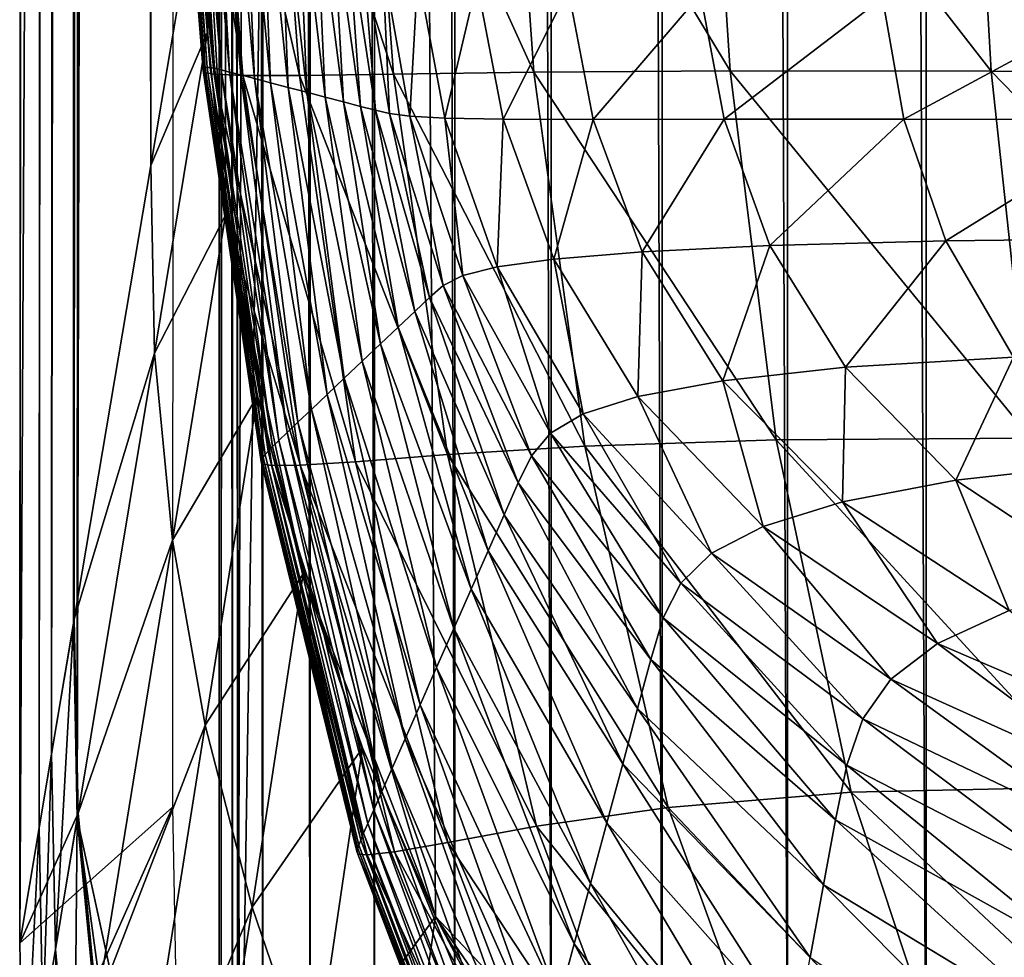
# Model space of a CAD drawing. Extents: x -0.4 to 0.4, y -2.87 to 2.87.
# Drawn here: x -0.4 to -0.25, y -2.47 to -2.32 of the extents above; entities that cross this region are included whole.
import ezdxf

# ---------------------------------------------------------------- set-up
doc = ezdxf.new("R2010")
doc.units = 0
doc.header["$MEASUREMENT"] = 0
doc.layers.get('0').update_dxf_attribs({"linetype": 'CONTINUOUS'})

msp = doc.modelspace()

# ---------------------------------------------------------------- linework, layer by layer
for points in [[(-0.00763, 2.83832, -0.04354), (-0.28514, 2.71125, -0.04354), (-0.03567, -2.84155, -0.04354)], [(0, 2.81238, 0.02621), (0.23993, -2.73225, 0.02621), (-0.37928, 2.51836, 0.02621)], [(-0.28514, 2.71125, -0.04354), (-0.35302, 2.59123, -0.04354), (-0.36587, -2.53663, -0.04354)], [(-0.28514, 2.71125, -0.04354), (-0.36587, -2.53663, -0.04354), (-0.03567, -2.84155, -0.04354)], [(-0.05735, 2.65611, -0.03024), (-0.36554, 2.35379, -0.03024), (-0.17932, -2.62573, -0.03024)], [(-0.35302, 2.59123, -0.04354), (-0.36713, 2.52418, -0.04354), (-0.36587, -2.53663, -0.04354)], [(-0.36713, 2.52418, -0.04354), (-0.36843, 2.49914, -0.04354), (-0.36843, -2.5036, -0.04354)], [(-0.36713, 2.52418, -0.04354), (-0.36843, -2.5036, -0.04354), (-0.36587, -2.53663, -0.04354)], [(-0.39099, -2.4454, 0.02621), (-0.38982, 2.45857, 0.02621), (-0.37928, 2.51836, 0.02621)], [(-0.36537, -2.56372, 0.02621), (-0.39099, -2.4454, 0.02621), (-0.37928, 2.51836, 0.02621)], [(-0.21522, -2.74991, 0.02621), (-0.36537, -2.56372, 0.02621), (-0.37928, 2.51836, 0.02621)], [(0.23993, -2.73225, 0.02621), (-0.21522, -2.74991, 0.02621), (-0.37928, 2.51836, 0.02621)], [(-0.4, -2.46499, -0.03024), (-0.3982, 2.51337, -0.03024), (-0.3982, 2.51337, 0.02621)], [(-0.4, -2.46499, -0.03024), (-0.3982, 2.51337, 0.02621), (-0.4, -2.46499, 0.02621)], [(-0.4, -2.46499, 0.02621), (-0.3982, 2.51337, 0.02621), (-0.39517, 2.49358, 0.02621)], [(-0.3982, 2.51337, -0.03024), (-0.4, -2.46499, -0.03024), (-0.39145, -2.41425, -0.03024)], [(-0.4, -2.46499, -0.03024), (-0.3982, 2.51337, -0.03024), (-0.3982, 2.51337, -0.05131)], [(-0.4, -2.46499, -0.03024), (-0.3982, 2.51337, -0.05131), (-0.4, -2.46499, -0.05131)], [(-0.4, -2.46499, -0.05131), (-0.3982, 2.51337, -0.05131), (-0.37434, 2.49003, -0.05131)], [(-0.3982, 2.51337, -0.03024), (-0.39145, -2.41425, -0.03024), (-0.38969, 2.45772, -0.03024)], [(-0.36668, -2.5036, -0.08037), (-0.36873, -2.5036, -0.0548), (-0.36873, 2.49914, -0.0548)], [(-0.36668, -2.5036, -0.08037), (-0.36873, 2.49914, -0.0548), (-0.36668, 2.49914, -0.08037)], [(-0.36843, -2.5036, -0.04354), (-0.36843, 2.49914, -0.04354), (-0.36873, 2.49914, -0.0548)], [(-0.36843, -2.5036, -0.04354), (-0.36873, 2.49914, -0.0548), (-0.36873, -2.5036, -0.0548)], [(-0.36192, -2.5036, -0.10571), (-0.36668, -2.5036, -0.08037), (-0.36668, 2.49914, -0.08037)], [(-0.36192, -2.5036, -0.10571), (-0.36668, 2.49914, -0.08037), (-0.36192, 2.49914, -0.10571)], [(-0.35448, -2.5036, -0.13062), (-0.36192, -2.5036, -0.10571), (-0.36192, 2.49914, -0.10571)], [(-0.35448, -2.5036, -0.13062), (-0.36192, 2.49914, -0.10571), (-0.35448, 2.49914, -0.13062)], [(-0.34441, -2.5036, -0.15493), (-0.35448, -2.5036, -0.13062), (-0.35448, 2.49914, -0.13062)], [(-0.34441, -2.5036, -0.15493), (-0.35448, 2.49914, -0.13062), (-0.34441, 2.49914, -0.15493)], [(-0.3318, -2.5036, -0.17844), (-0.34441, -2.5036, -0.15493), (-0.34441, 2.49914, -0.15493)], [(-0.3318, -2.5036, -0.17844), (-0.34441, 2.49914, -0.15493), (-0.3318, 2.49914, -0.17844)], [(-0.31673, -2.5036, -0.201), (-0.3318, -2.5036, -0.17844), (-0.3318, 2.49914, -0.17844)], [(-0.31673, -2.5036, -0.201), (-0.3318, 2.49914, -0.17844), (-0.31673, 2.49914, -0.201)], [(-0.29931, -2.5036, -0.22242), (-0.31673, -2.5036, -0.201), (-0.31673, 2.49914, -0.201)], [(-0.29931, -2.5036, -0.22242), (-0.31673, 2.49914, -0.201), (-0.29931, 2.49914, -0.22242)], [(-0.27967, -2.5036, -0.24255), (-0.29931, -2.5036, -0.22242), (-0.29931, 2.49914, -0.22242)], [(-0.27967, -2.5036, -0.24255), (-0.29931, 2.49914, -0.22242), (-0.27967, 2.49914, -0.24255)], [(-0.25797, -2.5036, -0.26125), (-0.27967, -2.5036, -0.24255), (-0.27967, 2.49914, -0.24255)], [(-0.25797, -2.5036, -0.26125), (-0.27967, 2.49914, -0.24255), (-0.25797, 2.49914, -0.26125)], [(-0.23436, -2.5036, -0.27837), (-0.25797, -2.5036, -0.26125), (-0.25797, 2.49914, -0.26125)], [(-0.23436, -2.5036, -0.27837), (-0.25797, 2.49914, -0.26125), (-0.23436, 2.49914, -0.27837)], [(-0.4, -2.46499, 0.02621), (-0.39517, 2.49358, 0.02621), (-0.39696, -2.44695, 0.02621)], [(-0.39696, -2.44695, 0.02621), (-0.39517, 2.49358, 0.02621), (-0.39322, 2.48085, 0.02621)], [(-0.4, -2.46499, -0.05131), (-0.37434, 2.49003, -0.05131), (-0.37604, -2.44371, -0.05131)], [(-0.39696, -2.44695, 0.02621), (-0.39322, 2.48085, 0.02621), (-0.395, -2.43534, 0.02621)], [(-0.395, -2.43534, 0.02621), (-0.39322, 2.48085, 0.02621), (-0.38982, 2.45857, 0.02621)], [(-0.395, -2.43534, 0.02621), (-0.38982, 2.45857, 0.02621), (-0.39158, -2.41503, 0.02621)], [(-0.39099, -2.4454, 0.02621), (-0.39158, -2.41503, 0.02621), (-0.38982, 2.45857, 0.02621)], [(-0.38969, 2.45772, -0.03024), (-0.39145, -2.41425, -0.03024), (-0.37947, -2.34313, -0.03024)], [(-0.38969, 2.45772, -0.03024), (-0.37947, -2.34313, -0.03024), (-0.37776, 2.37971, -0.03024)], [(-0.37776, 2.37971, -0.03024), (-0.37947, -2.34313, -0.03024), (-0.37111, -2.29348, -0.03024)], [(-0.36554, 2.35379, -0.03024), (-0.37111, -2.29348, -0.03024), (-0.36776, -2.35092, -0.03024)], [(-0.36554, 2.35379, -0.03024), (-0.36776, -2.35092, -0.03024), (-0.33486, -2.46083, -0.03024)], [(-0.36554, 2.35379, -0.03024), (-0.33486, -2.46083, -0.03024), (-0.17932, -2.62573, -0.03024)], [(-0.37126, -2.32825, 0.02858), (-0.37581, -2.26905, 0.02974), (-0.37594, -2.26919, 0.02858)], [(-0.37113, -2.32856, 0.02757), (-0.37126, -2.32825, 0.02858), (-0.37594, -2.26919, 0.02858)], [(-0.37113, -2.32856, 0.02757), (-0.37594, -2.26919, 0.02858), (-0.37581, -2.26943, 0.02757)], [(-0.37114, -2.32801, 0.02974), (-0.37562, -2.26907, 0.0315), (-0.37581, -2.26905, 0.02974)], [(-0.37126, -2.32825, 0.02858), (-0.37114, -2.32801, 0.02974), (-0.37581, -2.26905, 0.02974)], [(-0.37114, -2.32801, 0.02974), (-0.37095, -2.32785, 0.0315), (-0.37562, -2.26907, 0.0315)], [(-0.37095, -2.32785, 0.0315), (-0.37531, -2.26933, 0.03439), (-0.37562, -2.26907, 0.0315)], [(-0.37095, -2.32785, 0.0315), (-0.37064, -2.32778, 0.03439), (-0.37531, -2.26933, 0.03439)], [(-0.37064, -2.32778, 0.03439), (-0.37482, -2.26989, 0.03893), (-0.37531, -2.26933, 0.03439)], [(-0.36954, -2.32886, 0.02662), (-0.37113, -2.32856, 0.02757), (-0.37581, -2.26943, 0.02757)], [(-0.36954, -2.32886, 0.02662), (-0.37581, -2.26943, 0.02757), (-0.3742, -2.26973, 0.02662)], [(-0.37064, -2.32778, 0.03439), (-0.37016, -2.32781, 0.03893), (-0.37482, -2.26989, 0.03893)], [(-0.37016, -2.32781, 0.03893), (-0.3741, -2.27082, 0.04566), (-0.37482, -2.26989, 0.03893)], [(-0.36503, -2.32906, 0.02575), (-0.36954, -2.32886, 0.02662), (-0.3742, -2.26973, 0.02662)], [(-0.36503, -2.32906, 0.02575), (-0.3742, -2.26973, 0.02662), (-0.36964, -2.27004, 0.02575)], [(-0.37016, -2.32781, 0.03893), (-0.36945, -2.32793, 0.04566), (-0.3741, -2.27082, 0.04566)], [(-0.36945, -2.32793, 0.04566), (-0.37309, -2.27218, 0.05511), (-0.3741, -2.27082, 0.04566)], [(-0.35614, -2.32907, 0.02496), (-0.36503, -2.32906, 0.02575), (-0.36964, -2.27004, 0.02575)], [(-0.35614, -2.32907, 0.02496), (-0.36964, -2.27004, 0.02575), (-0.36065, -2.27032, 0.02495)], [(-0.34142, -2.32884, 0.02425), (-0.35614, -2.32907, 0.02496), (-0.36065, -2.27032, 0.02495)], [(-0.34142, -2.32884, 0.02425), (-0.36065, -2.27032, 0.02495), (-0.34576, -2.27054, 0.02424)], [(-0.31942, -2.32853, 0.02362), (-0.34142, -2.32884, 0.02425), (-0.34576, -2.27054, 0.02424)], [(-0.31942, -2.32853, 0.02362), (-0.34576, -2.27054, 0.02424), (-0.32351, -2.27073, 0.02361)], [(-0.2887, -2.32832, 0.02309), (-0.31942, -2.32853, 0.02362), (-0.32351, -2.27073, 0.02361)], [(-0.2887, -2.32832, 0.02309), (-0.32351, -2.27073, 0.02361), (-0.29242, -2.27093, 0.02307)], [(-0.2478, -2.3284, 0.02265), (-0.2887, -2.32832, 0.02309), (-0.29242, -2.27093, 0.02307)], [(-0.2478, -2.3284, 0.02265), (-0.29242, -2.27093, 0.02307), (-0.25101, -2.27118, 0.02263)], [(-0.36945, -2.32793, 0.04566), (-0.36845, -2.32817, 0.05511), (-0.37309, -2.27218, 0.05511)], [(-0.36845, -2.32817, 0.05511), (-0.37173, -2.27405, 0.06782), (-0.37309, -2.27218, 0.05511)], [(-0.25101, -2.27118, 0.02263), (-0.19857, -2.27151, 0.02228), (-0.19602, -2.32889, 0.02231)], [(-0.25101, -2.27118, 0.02263), (-0.19602, -2.32889, 0.02231), (-0.2478, -2.3284, 0.02265)], [(-0.36845, -2.32817, 0.05511), (-0.36711, -2.32851, 0.06782), (-0.37173, -2.27405, 0.06782)], [(-0.36711, -2.32851, 0.06782), (-0.36997, -2.27648, 0.0843), (-0.37173, -2.27405, 0.06782)], [(-0.36537, -2.32896, 0.0843), (-0.36777, -2.27952, 0.10485), (-0.36997, -2.27648, 0.0843)], [(-0.36711, -2.32851, 0.06782), (-0.36537, -2.32896, 0.0843), (-0.36997, -2.27648, 0.0843)], [(-0.3632, -2.32953, 0.10485), (-0.36523, -2.28305, 0.1287), (-0.36777, -2.27952, 0.10485)], [(-0.36537, -2.32896, 0.0843), (-0.3632, -2.32953, 0.10485), (-0.36777, -2.27952, 0.10485)], [(-0.3632, -2.32953, 0.10485), (-0.36068, -2.33019, 0.1287), (-0.36523, -2.28305, 0.1287)], [(-0.36068, -2.33019, 0.1287), (-0.36243, -2.28692, 0.15484), (-0.36523, -2.28305, 0.1287)], [(-0.36068, -2.33019, 0.1287), (-0.35793, -2.33092, 0.15484), (-0.36243, -2.28692, 0.15484)], [(-0.35793, -2.33092, 0.15484), (-0.3595, -2.29098, 0.18226), (-0.36243, -2.28692, 0.15484)], [(-0.35793, -2.33092, 0.15484), (-0.35503, -2.33168, 0.18226), (-0.3595, -2.29098, 0.18226)], [(-0.35503, -2.33168, 0.18226), (-0.35654, -2.29507, 0.20995), (-0.3595, -2.29098, 0.18226)], [(-0.37947, -2.34313, -0.03024), (-0.37055, -2.32227, -0.03024), (-0.37111, -2.29348, -0.03024)], [(-0.37111, -2.29348, -0.03024), (-0.37055, -2.32227, -0.03024), (-0.36776, -2.35092, -0.03024)], [(-0.35503, -2.33168, 0.18226), (-0.35211, -2.33244, 0.20995), (-0.35654, -2.29507, 0.20995)], [(-0.35211, -2.33244, 0.20995), (-0.35367, -2.29906, 0.2369), (-0.35654, -2.29507, 0.20995)], [(-0.35211, -2.33244, 0.20995), (-0.34927, -2.33319, 0.2369), (-0.35367, -2.29906, 0.2369)], [(-0.34927, -2.33319, 0.2369), (-0.35097, -2.30279, 0.26209), (-0.35367, -2.29906, 0.2369)], [(-0.34927, -2.33319, 0.2369), (-0.34661, -2.33389, 0.26209), (-0.35097, -2.30279, 0.26209)], [(-0.34661, -2.33389, 0.26209), (-0.34858, -2.30611, 0.28451), (-0.35097, -2.30279, 0.26209)], [(-0.34424, -2.33451, 0.28451), (-0.34634, -2.3089, 0.30338), (-0.34858, -2.30611, 0.28451)], [(-0.34661, -2.33389, 0.26209), (-0.34424, -2.33451, 0.28451), (-0.34858, -2.30611, 0.28451)], [(-0.34203, -2.33503, 0.30338), (-0.34314, -2.31118, 0.31886), (-0.34634, -2.3089, 0.30338)], [(-0.34424, -2.33451, 0.28451), (-0.34203, -2.33503, 0.30338), (-0.34634, -2.3089, 0.30338)], [(-0.34203, -2.33503, 0.30338), (-0.33887, -2.33544, 0.31886), (-0.34314, -2.31118, 0.31886)], [(-0.33887, -2.33544, 0.31886), (-0.3376, -2.31301, 0.33133), (-0.34314, -2.31118, 0.31886)], [(-0.33887, -2.33544, 0.31886), (-0.3334, -2.33573, 0.33132), (-0.3376, -2.31301, 0.33133)], [(-0.3334, -2.33573, 0.33132), (-0.32837, -2.31443, 0.34117), (-0.3376, -2.31301, 0.33133)], [(-0.3334, -2.33573, 0.33132), (-0.32427, -2.33589, 0.34113), (-0.32837, -2.31443, 0.34117)], [(-0.32427, -2.33589, 0.34113), (-0.31407, -2.31551, 0.34877), (-0.32837, -2.31443, 0.34117)], [(-0.32427, -2.33589, 0.34113), (-0.31013, -2.33593, 0.3487), (-0.31407, -2.31551, 0.34877)], [(-0.31013, -2.33593, 0.3487), (-0.29333, -2.31631, 0.35451), (-0.31407, -2.31551, 0.34877)], [(-0.31013, -2.33593, 0.3487), (-0.28964, -2.33591, 0.3544), (-0.29333, -2.31631, 0.35451)], [(-0.28964, -2.33591, 0.3544), (-0.2648, -2.3169, 0.35878), (-0.29333, -2.31631, 0.35451)], [(-0.28964, -2.33591, 0.3544), (-0.26144, -2.3359, 0.35863), (-0.2648, -2.3169, 0.35878)], [(-0.26144, -2.3359, 0.35863), (-0.2271, -2.31737, 0.36196), (-0.2648, -2.3169, 0.35878)], [(-0.26144, -2.3359, 0.35863), (-0.22421, -2.33595, 0.36178), (-0.2271, -2.31737, 0.36196)], [(-0.37947, -2.34313, -0.03024), (-0.3789, -2.37256, -0.03024), (-0.37055, -2.32227, -0.03024)], [(-0.3789, -2.37256, -0.03024), (-0.36776, -2.35092, -0.03024), (-0.37055, -2.32227, -0.03024)], [(-0.36216, -2.38956, 0.02858), (-0.37114, -2.32801, 0.02974), (-0.37126, -2.32825, 0.02858)], [(-0.36204, -2.38921, 0.02974), (-0.37095, -2.32785, 0.0315), (-0.37114, -2.32801, 0.02974)], [(-0.36216, -2.38956, 0.02858), (-0.36204, -2.38921, 0.02974), (-0.37114, -2.32801, 0.02974)], [(-0.36185, -2.38886, 0.0315), (-0.37064, -2.32778, 0.03439), (-0.37095, -2.32785, 0.0315)], [(-0.36204, -2.38921, 0.02974), (-0.36185, -2.38886, 0.0315), (-0.37095, -2.32785, 0.0315)], [(-0.36185, -2.38886, 0.0315), (-0.36155, -2.38845, 0.03439), (-0.37064, -2.32778, 0.03439)], [(-0.36155, -2.38845, 0.03439), (-0.37016, -2.32781, 0.03893), (-0.37064, -2.32778, 0.03439)], [(-0.36155, -2.38845, 0.03439), (-0.36108, -2.38792, 0.03893), (-0.37016, -2.32781, 0.03893)], [(-0.36108, -2.38792, 0.03893), (-0.36945, -2.32793, 0.04566), (-0.37016, -2.32781, 0.03893)], [(-0.36108, -2.38792, 0.03893), (-0.36039, -2.38721, 0.04566), (-0.36945, -2.32793, 0.04566)], [(-0.36039, -2.38721, 0.04566), (-0.36845, -2.32817, 0.05511), (-0.36945, -2.32793, 0.04566)], [(-0.36203, -2.38994, 0.02757), (-0.36216, -2.38956, 0.02858), (-0.37126, -2.32825, 0.02858)], [(-0.36203, -2.38994, 0.02757), (-0.37126, -2.32825, 0.02858), (-0.37113, -2.32856, 0.02757)], [(-0.36048, -2.39018, 0.02662), (-0.36203, -2.38994, 0.02757), (-0.37113, -2.32856, 0.02757)], [(-0.36048, -2.39018, 0.02662), (-0.37113, -2.32856, 0.02757), (-0.36954, -2.32886, 0.02662)], [(-0.35606, -2.39012, 0.02575), (-0.36048, -2.39018, 0.02662), (-0.36954, -2.32886, 0.02662)], [(-0.35606, -2.39012, 0.02575), (-0.36954, -2.32886, 0.02662), (-0.36503, -2.32906, 0.02575)], [(-0.36039, -2.38721, 0.04566), (-0.35941, -2.38626, 0.05511), (-0.36845, -2.32817, 0.05511)], [(-0.35941, -2.38626, 0.05511), (-0.36711, -2.32851, 0.06782), (-0.36845, -2.32817, 0.05511)], [(-0.35941, -2.38626, 0.05511), (-0.35811, -2.38501, 0.06782), (-0.36711, -2.32851, 0.06782)], [(-0.35811, -2.38501, 0.06782), (-0.36537, -2.32896, 0.0843), (-0.36711, -2.32851, 0.06782)], [(-0.35641, -2.38339, 0.0843), (-0.3632, -2.32953, 0.10485), (-0.36537, -2.32896, 0.0843)], [(-0.35811, -2.38501, 0.06782), (-0.35641, -2.38339, 0.0843), (-0.36537, -2.32896, 0.0843)], [(-0.34737, -2.38957, 0.02497), (-0.35606, -2.39012, 0.02575), (-0.36503, -2.32906, 0.02575)], [(-0.34737, -2.38957, 0.02497), (-0.36503, -2.32906, 0.02575), (-0.35614, -2.32907, 0.02496)], [(-0.35429, -2.38138, 0.10485), (-0.36068, -2.33019, 0.1287), (-0.3632, -2.32953, 0.10485)], [(-0.35641, -2.38339, 0.0843), (-0.35429, -2.38138, 0.10485), (-0.3632, -2.32953, 0.10485)], [(-0.33297, -2.38845, 0.02427), (-0.35614, -2.32907, 0.02496), (-0.34142, -2.32884, 0.02425)], [(-0.33297, -2.38845, 0.02427), (-0.34737, -2.38957, 0.02497), (-0.35614, -2.32907, 0.02496)], [(-0.31146, -2.38714, 0.02365), (-0.34142, -2.32884, 0.02425), (-0.31942, -2.32853, 0.02362)], [(-0.31146, -2.38714, 0.02365), (-0.33297, -2.38845, 0.02427), (-0.34142, -2.32884, 0.02425)], [(-0.28146, -2.38612, 0.02313), (-0.31942, -2.32853, 0.02362), (-0.2887, -2.32832, 0.02309)], [(-0.28146, -2.38612, 0.02313), (-0.31146, -2.38714, 0.02365), (-0.31942, -2.32853, 0.02362)], [(-0.24155, -2.38586, 0.02271), (-0.28146, -2.38612, 0.02313), (-0.2887, -2.32832, 0.02309)], [(-0.24155, -2.38586, 0.02271), (-0.2887, -2.32832, 0.02309), (-0.2478, -2.3284, 0.02265)], [(-0.2478, -2.3284, 0.02265), (-0.19602, -2.32889, 0.02231), (-0.19105, -2.38667, 0.02237)], [(-0.2478, -2.3284, 0.02265), (-0.19105, -2.38667, 0.02237), (-0.24155, -2.38586, 0.02271)], [(-0.35429, -2.38138, 0.10485), (-0.35184, -2.37905, 0.1287), (-0.36068, -2.33019, 0.1287)], [(-0.35184, -2.37905, 0.1287), (-0.35793, -2.33092, 0.15484), (-0.36068, -2.33019, 0.1287)], [(-0.35184, -2.37905, 0.1287), (-0.34915, -2.3765, 0.15484), (-0.35793, -2.33092, 0.15484)], [(-0.34915, -2.3765, 0.15484), (-0.35503, -2.33168, 0.18226), (-0.35793, -2.33092, 0.15484)], [(-0.34915, -2.3765, 0.15484), (-0.34633, -2.37381, 0.18226), (-0.35503, -2.33168, 0.18226)], [(-0.34633, -2.37381, 0.18226), (-0.35211, -2.33244, 0.20995), (-0.35503, -2.33168, 0.18226)], [(-0.34633, -2.37381, 0.18226), (-0.34348, -2.37111, 0.20995), (-0.35211, -2.33244, 0.20995)], [(-0.34348, -2.37111, 0.20995), (-0.34927, -2.33319, 0.2369), (-0.35211, -2.33244, 0.20995)], [(-0.34348, -2.37111, 0.20995), (-0.3407, -2.36847, 0.2369), (-0.34927, -2.33319, 0.2369)], [(-0.3407, -2.36847, 0.2369), (-0.34661, -2.33389, 0.26209), (-0.34927, -2.33319, 0.2369)], [(-0.3407, -2.36847, 0.2369), (-0.33811, -2.36601, 0.26209), (-0.34661, -2.33389, 0.26209)], [(-0.33811, -2.36601, 0.26209), (-0.34424, -2.33451, 0.28451), (-0.34661, -2.33389, 0.26209)], [(-0.3358, -2.36382, 0.28451), (-0.34203, -2.33503, 0.30338), (-0.34424, -2.33451, 0.28451)], [(-0.33811, -2.36601, 0.26209), (-0.3358, -2.36382, 0.28451), (-0.34424, -2.33451, 0.28451)], [(-0.33365, -2.36196, 0.30338), (-0.33887, -2.33544, 0.31886), (-0.34203, -2.33503, 0.30338)], [(-0.3358, -2.36382, 0.28451), (-0.33365, -2.36196, 0.30338), (-0.34203, -2.33503, 0.30338)], [(-0.33365, -2.36196, 0.30338), (-0.33056, -2.3604, 0.31885), (-0.33887, -2.33544, 0.31886)], [(-0.33056, -2.3604, 0.31885), (-0.3334, -2.33573, 0.33132), (-0.33887, -2.33544, 0.31886)], [(-0.33056, -2.3604, 0.31885), (-0.32521, -2.35905, 0.33129), (-0.3334, -2.33573, 0.33132)], [(-0.32521, -2.35905, 0.33129), (-0.32427, -2.33589, 0.34113), (-0.3334, -2.33573, 0.33132)], [(-0.32521, -2.35905, 0.33129), (-0.31629, -2.35782, 0.34106), (-0.32427, -2.33589, 0.34113)], [(-0.31629, -2.35782, 0.34106), (-0.31013, -2.33593, 0.3487), (-0.32427, -2.33589, 0.34113)], [(-0.31629, -2.35782, 0.34106), (-0.30246, -2.35668, 0.34856), (-0.31013, -2.33593, 0.3487)], [(-0.30246, -2.35668, 0.34856), (-0.28964, -2.33591, 0.3544), (-0.31013, -2.33593, 0.3487)], [(-0.30246, -2.35668, 0.34856), (-0.28244, -2.35569, 0.35419), (-0.28964, -2.33591, 0.3544)], [(-0.28244, -2.35569, 0.35419), (-0.26144, -2.3359, 0.35863), (-0.28964, -2.33591, 0.3544)], [(-0.28244, -2.35569, 0.35419), (-0.25491, -2.35494, 0.35833), (-0.26144, -2.3359, 0.35863)], [(-0.25491, -2.35494, 0.35833), (-0.22421, -2.33595, 0.36178), (-0.26144, -2.3359, 0.35863)], [(-0.25491, -2.35494, 0.35833), (-0.21858, -2.35455, 0.36141), (-0.22421, -2.33595, 0.36178)], [(-0.39145, -2.41425, -0.03024), (-0.3789, -2.37256, -0.03024), (-0.37947, -2.34313, -0.03024)], [(-0.3789, -2.37256, -0.03024), (-0.37605, -2.40186, -0.03024), (-0.36776, -2.35092, -0.03024)], [(-0.37605, -2.40186, -0.03024), (-0.36276, -2.37927, -0.03024), (-0.36776, -2.35092, -0.03024)], [(-0.36776, -2.35092, -0.03024), (-0.36276, -2.37927, -0.03024), (-0.35558, -2.40715, -0.03024)], [(-0.36776, -2.35092, -0.03024), (-0.35558, -2.40715, -0.03024), (-0.33486, -2.46083, -0.03024)], [(-0.28984, -2.37689, 0.34836), (-0.28244, -2.35569, 0.35419), (-0.30246, -2.35668, 0.34856)], [(-0.28984, -2.37689, 0.34836), (-0.27063, -2.37477, 0.35386), (-0.28244, -2.35569, 0.35419)], [(-0.27063, -2.37477, 0.35386), (-0.25491, -2.35494, 0.35833), (-0.28244, -2.35569, 0.35419)], [(-0.27063, -2.37477, 0.35386), (-0.2443, -2.37317, 0.35787), (-0.25491, -2.35494, 0.35833)], [(-0.2443, -2.37317, 0.35787), (-0.21858, -2.35455, 0.36141), (-0.25491, -2.35494, 0.35833)], [(-0.30313, -2.37936, 0.34096), (-0.30246, -2.35668, 0.34856), (-0.31629, -2.35782, 0.34106)], [(-0.30313, -2.37936, 0.34096), (-0.28984, -2.37689, 0.34836), (-0.30246, -2.35668, 0.34856)], [(-0.31171, -2.38206, 0.33124), (-0.31629, -2.35782, 0.34106), (-0.32521, -2.35905, 0.33129)], [(-0.31171, -2.38206, 0.33124), (-0.30313, -2.37936, 0.34096), (-0.31629, -2.35782, 0.34106)], [(-0.31982, -2.38865, 0.30338), (-0.33056, -2.3604, 0.31885), (-0.33365, -2.36196, 0.30338)], [(-0.31685, -2.3851, 0.31884), (-0.32521, -2.35905, 0.33129), (-0.33056, -2.3604, 0.31885)], [(-0.31982, -2.38865, 0.30338), (-0.31685, -2.3851, 0.31884), (-0.33056, -2.3604, 0.31885)], [(-0.31685, -2.3851, 0.31884), (-0.31171, -2.38206, 0.33124), (-0.32521, -2.35905, 0.33129)], [(-0.32189, -2.39288, 0.28451), (-0.33365, -2.36196, 0.30338), (-0.3358, -2.36382, 0.28451)], [(-0.32189, -2.39288, 0.28451), (-0.31982, -2.38865, 0.30338), (-0.33365, -2.36196, 0.30338)], [(-0.3241, -2.39788, 0.26209), (-0.3358, -2.36382, 0.28451), (-0.33811, -2.36601, 0.26209)], [(-0.3241, -2.39788, 0.26209), (-0.32189, -2.39288, 0.28451), (-0.3358, -2.36382, 0.28451)], [(-0.32659, -2.40351, 0.2369), (-0.33811, -2.36601, 0.26209), (-0.3407, -2.36847, 0.2369)], [(-0.32659, -2.40351, 0.2369), (-0.3241, -2.39788, 0.26209), (-0.33811, -2.36601, 0.26209)], [(-0.32924, -2.40953, 0.20995), (-0.3407, -2.36847, 0.2369), (-0.34348, -2.37111, 0.20995)], [(-0.32924, -2.40953, 0.20995), (-0.32659, -2.40351, 0.2369), (-0.3407, -2.36847, 0.2369)], [(-0.33198, -2.41571, 0.18226), (-0.34348, -2.37111, 0.20995), (-0.34633, -2.37381, 0.18226)], [(-0.33198, -2.41571, 0.18226), (-0.32924, -2.40953, 0.20995), (-0.34348, -2.37111, 0.20995)], [(-0.39145, -2.41425, -0.03024), (-0.39086, -2.44462, -0.03024), (-0.3789, -2.37256, -0.03024)], [(-0.39086, -2.44462, -0.03024), (-0.37605, -2.40186, -0.03024), (-0.3789, -2.37256, -0.03024)], [(-0.33468, -2.42183, 0.15484), (-0.34633, -2.37381, 0.18226), (-0.34915, -2.3765, 0.15484)], [(-0.33468, -2.42183, 0.15484), (-0.33198, -2.41571, 0.18226), (-0.34633, -2.37381, 0.18226)], [(-0.25334, -2.39246, 0.35347), (-0.2443, -2.37317, 0.35787), (-0.27063, -2.37477, 0.35386)], [(-0.25334, -2.39246, 0.35347), (-0.22935, -2.38978, 0.35729), (-0.2443, -2.37317, 0.35787)], [(-0.27107, -2.39585, 0.34813), (-0.27063, -2.37477, 0.35386), (-0.28984, -2.37689, 0.34836)], [(-0.27107, -2.39585, 0.34813), (-0.25334, -2.39246, 0.35347), (-0.27063, -2.37477, 0.35386)], [(-0.33726, -2.42767, 0.1287), (-0.34915, -2.3765, 0.15484), (-0.35184, -2.37905, 0.1287)], [(-0.33726, -2.42767, 0.1287), (-0.33468, -2.42183, 0.15484), (-0.34915, -2.3765, 0.15484)], [(-0.28352, -2.3997, 0.34084), (-0.28984, -2.37689, 0.34836), (-0.30313, -2.37936, 0.34096)], [(-0.28352, -2.3997, 0.34084), (-0.27107, -2.39585, 0.34813), (-0.28984, -2.37689, 0.34836)], [(-0.37605, -2.40186, -0.03024), (-0.37094, -2.43085, -0.03024), (-0.36276, -2.37927, -0.03024)], [(-0.37094, -2.43085, -0.03024), (-0.35558, -2.40715, -0.03024), (-0.36276, -2.37927, -0.03024)], [(-0.33961, -2.433, 0.10485), (-0.35184, -2.37905, 0.1287), (-0.35429, -2.38138, 0.10485)], [(-0.33961, -2.433, 0.10485), (-0.33726, -2.42767, 0.1287), (-0.35184, -2.37905, 0.1287)], [(-0.29158, -2.40388, 0.33119), (-0.30313, -2.37936, 0.34096), (-0.31171, -2.38206, 0.33124)], [(-0.29158, -2.40388, 0.33119), (-0.28352, -2.3997, 0.34084), (-0.30313, -2.37936, 0.34096)], [(-0.34164, -2.43758, 0.0843), (-0.35429, -2.38138, 0.10485), (-0.35641, -2.38339, 0.0843)], [(-0.34164, -2.43758, 0.0843), (-0.33961, -2.433, 0.10485), (-0.35429, -2.38138, 0.10485)], [(-0.34327, -2.44127, 0.06782), (-0.35641, -2.38339, 0.0843), (-0.35811, -2.38501, 0.06782)], [(-0.34327, -2.44127, 0.06782), (-0.34164, -2.43758, 0.0843), (-0.35641, -2.38339, 0.0843)], [(-0.29641, -2.40858, 0.31882), (-0.31171, -2.38206, 0.33124), (-0.31685, -2.3851, 0.31884)], [(-0.29641, -2.40858, 0.31882), (-0.29158, -2.40388, 0.33119), (-0.31171, -2.38206, 0.33124)], [(-0.34452, -2.44411, 0.05511), (-0.35811, -2.38501, 0.06782), (-0.35941, -2.38626, 0.05511)], [(-0.34452, -2.44411, 0.05511), (-0.34327, -2.44127, 0.06782), (-0.35811, -2.38501, 0.06782)], [(-0.29919, -2.41405, 0.30338), (-0.31685, -2.3851, 0.31884), (-0.31982, -2.38865, 0.30338)], [(-0.29919, -2.41405, 0.30338), (-0.29641, -2.40858, 0.31882), (-0.31685, -2.3851, 0.31884)], [(-0.34545, -2.44625, 0.04566), (-0.35941, -2.38626, 0.05511), (-0.36039, -2.38721, 0.04566)], [(-0.34545, -2.44625, 0.04566), (-0.34452, -2.44411, 0.05511), (-0.35941, -2.38626, 0.05511)], [(-0.2697, -2.44135, 0.0232), (-0.31146, -2.38714, 0.02365), (-0.28146, -2.38612, 0.02313)], [(-0.23154, -2.4405, 0.02279), (-0.28146, -2.38612, 0.02313), (-0.24155, -2.38586, 0.02271)], [(-0.23154, -2.4405, 0.02279), (-0.2697, -2.44135, 0.0232), (-0.28146, -2.38612, 0.02313)], [(-0.34657, -2.44888, 0.03439), (-0.36108, -2.38792, 0.03893), (-0.36155, -2.38845, 0.03439)], [(-0.34612, -2.44779, 0.03893), (-0.36039, -2.38721, 0.04566), (-0.36108, -2.38792, 0.03893)], [(-0.34657, -2.44888, 0.03439), (-0.34612, -2.44779, 0.03893), (-0.36108, -2.38792, 0.03893)], [(-0.34612, -2.44779, 0.03893), (-0.34545, -2.44625, 0.04566), (-0.36039, -2.38721, 0.04566)], [(-0.29841, -2.44376, 0.0237), (-0.33297, -2.38845, 0.02427), (-0.31146, -2.38714, 0.02365)], [(-0.2697, -2.44135, 0.0232), (-0.29841, -2.44376, 0.0237), (-0.31146, -2.38714, 0.02365)], [(-0.34715, -2.45063, 0.02858), (-0.36204, -2.38921, 0.02974), (-0.36216, -2.38956, 0.02858)], [(-0.34703, -2.45106, 0.02757), (-0.34715, -2.45063, 0.02858), (-0.36216, -2.38956, 0.02858)], [(-0.34703, -2.45106, 0.02757), (-0.36216, -2.38956, 0.02858), (-0.36203, -2.38994, 0.02757)], [(-0.34703, -2.45017, 0.02974), (-0.36185, -2.38886, 0.0315), (-0.36204, -2.38921, 0.02974)], [(-0.34715, -2.45063, 0.02858), (-0.34703, -2.45017, 0.02974), (-0.36204, -2.38921, 0.02974)], [(-0.34686, -2.44963, 0.0315), (-0.36155, -2.38845, 0.03439), (-0.36185, -2.38886, 0.0315)], [(-0.34703, -2.45017, 0.02974), (-0.34686, -2.44963, 0.0315), (-0.36185, -2.38886, 0.0315)], [(-0.34686, -2.44963, 0.0315), (-0.34657, -2.44888, 0.03439), (-0.36155, -2.38845, 0.03439)], [(-0.3329, -2.44925, 0.02498), (-0.35606, -2.39012, 0.02575), (-0.34737, -2.38957, 0.02497)], [(-0.31904, -2.4467, 0.02429), (-0.34737, -2.38957, 0.02497), (-0.33297, -2.38845, 0.02427)], [(-0.31904, -2.4467, 0.02429), (-0.3329, -2.44925, 0.02498), (-0.34737, -2.38957, 0.02497)], [(-0.29841, -2.44376, 0.0237), (-0.31904, -2.4467, 0.02429), (-0.33297, -2.38845, 0.02427)], [(-0.30113, -2.42055, 0.28451), (-0.31982, -2.38865, 0.30338), (-0.32189, -2.39288, 0.28451)], [(-0.30113, -2.42055, 0.28451), (-0.29919, -2.41405, 0.30338), (-0.31982, -2.38865, 0.30338)], [(-0.34553, -2.45119, 0.02663), (-0.34703, -2.45106, 0.02757), (-0.36203, -2.38994, 0.02757)], [(-0.34553, -2.45119, 0.02663), (-0.36203, -2.38994, 0.02757), (-0.36048, -2.39018, 0.02662)], [(-0.34128, -2.4507, 0.02576), (-0.36048, -2.39018, 0.02662), (-0.35606, -2.39012, 0.02575)], [(-0.34128, -2.4507, 0.02576), (-0.34553, -2.45119, 0.02663), (-0.36048, -2.39018, 0.02662)], [(-0.3329, -2.44925, 0.02498), (-0.34128, -2.4507, 0.02576), (-0.35606, -2.39012, 0.02575)], [(-0.22961, -2.40807, 0.35313), (-0.22935, -2.38978, 0.35729), (-0.25334, -2.39246, 0.35347)], [(-0.24498, -2.41286, 0.34794), (-0.25334, -2.39246, 0.35347), (-0.27107, -2.39585, 0.34813)], [(-0.24498, -2.41286, 0.34794), (-0.22961, -2.40807, 0.35313), (-0.25334, -2.39246, 0.35347)], [(-0.3032, -2.42826, 0.26209), (-0.32189, -2.39288, 0.28451), (-0.3241, -2.39788, 0.26209)], [(-0.3032, -2.42826, 0.26209), (-0.30113, -2.42055, 0.28451), (-0.32189, -2.39288, 0.28451)], [(-0.25618, -2.41807, 0.34074), (-0.27107, -2.39585, 0.34813), (-0.28352, -2.3997, 0.34084)], [(-0.25618, -2.41807, 0.34074), (-0.24498, -2.41286, 0.34794), (-0.27107, -2.39585, 0.34813)], [(-0.30552, -2.43691, 0.2369), (-0.3241, -2.39788, 0.26209), (-0.32659, -2.40351, 0.2369)], [(-0.30552, -2.43691, 0.2369), (-0.3032, -2.42826, 0.26209), (-0.3241, -2.39788, 0.26209)], [(-0.2635, -2.42365, 0.33115), (-0.28352, -2.3997, 0.34084), (-0.29158, -2.40388, 0.33119)], [(-0.2635, -2.42365, 0.33115), (-0.25618, -2.41807, 0.34074), (-0.28352, -2.3997, 0.34084)], [(-0.39086, -2.44462, -0.03024), (-0.38792, -2.47484, -0.03024), (-0.37605, -2.40186, -0.03024)], [(-0.38792, -2.47484, -0.03024), (-0.37094, -2.43085, -0.03024), (-0.37605, -2.40186, -0.03024)], [(-0.30801, -2.44617, 0.20995), (-0.32659, -2.40351, 0.2369), (-0.32924, -2.40953, 0.20995)], [(-0.30801, -2.44617, 0.20995), (-0.30552, -2.43691, 0.2369), (-0.32659, -2.40351, 0.2369)], [(-0.26788, -2.42988, 0.31881), (-0.29158, -2.40388, 0.33119), (-0.29641, -2.40858, 0.31882)], [(-0.26788, -2.42988, 0.31881), (-0.2635, -2.42365, 0.33115), (-0.29158, -2.40388, 0.33119)], [(-0.37094, -2.43085, -0.03024), (-0.3636, -2.45936, -0.03024), (-0.35558, -2.40715, -0.03024)], [(-0.3636, -2.45936, -0.03024), (-0.34626, -2.4344, -0.03024), (-0.35558, -2.40715, -0.03024)], [(-0.35558, -2.40715, -0.03024), (-0.34626, -2.4344, -0.03024), (-0.33486, -2.46083, -0.03024)], [(-0.31057, -2.45568, 0.18226), (-0.32924, -2.40953, 0.20995), (-0.33198, -2.41571, 0.18226)], [(-0.31057, -2.45568, 0.18226), (-0.30801, -2.44617, 0.20995), (-0.32924, -2.40953, 0.20995)], [(-0.27041, -2.43711, 0.30338), (-0.29641, -2.40858, 0.31882), (-0.29919, -2.41405, 0.30338)], [(-0.27041, -2.43711, 0.30338), (-0.26788, -2.42988, 0.31881), (-0.29641, -2.40858, 0.31882)], [(-0.21984, -2.43369, 0.3407), (-0.24498, -2.41286, 0.34794), (-0.25618, -2.41807, 0.34074)], [(-0.4, -2.46499, -0.03024), (-0.39086, -2.44462, -0.03024), (-0.39145, -2.41425, -0.03024)], [(-0.27216, -2.4457, 0.28451), (-0.29919, -2.41405, 0.30338), (-0.30113, -2.42055, 0.28451)], [(-0.27216, -2.4457, 0.28451), (-0.27041, -2.43711, 0.30338), (-0.29919, -2.41405, 0.30338)], [(-0.39441, -2.46598, 0.02621), (-0.395, -2.43534, 0.02621), (-0.39158, -2.41503, 0.02621)], [(-0.39441, -2.46598, 0.02621), (-0.39158, -2.41503, 0.02621), (-0.39099, -2.4454, 0.02621)], [(-0.3131, -2.4651, 0.15484), (-0.33198, -2.41571, 0.18226), (-0.33468, -2.42183, 0.15484)], [(-0.3131, -2.4651, 0.15484), (-0.31057, -2.45568, 0.18226), (-0.33198, -2.41571, 0.18226)], [(-0.22616, -2.4405, 0.33113), (-0.25618, -2.41807, 0.34074), (-0.2635, -2.42365, 0.33115)], [(-0.22616, -2.4405, 0.33113), (-0.21984, -2.43369, 0.3407), (-0.25618, -2.41807, 0.34074)], [(-0.27403, -2.45586, 0.26209), (-0.30113, -2.42055, 0.28451), (-0.3032, -2.42826, 0.26209)], [(-0.27403, -2.45586, 0.26209), (-0.27216, -2.4457, 0.28451), (-0.30113, -2.42055, 0.28451)], [(-0.31551, -2.47408, 0.1287), (-0.33468, -2.42183, 0.15484), (-0.33726, -2.42767, 0.1287)], [(-0.31551, -2.47408, 0.1287), (-0.3131, -2.4651, 0.15484), (-0.33468, -2.42183, 0.15484)], [(-0.22993, -2.44806, 0.3188), (-0.2635, -2.42365, 0.33115), (-0.26788, -2.42988, 0.31881)], [(-0.22993, -2.44806, 0.3188), (-0.22616, -2.4405, 0.33113), (-0.2635, -2.42365, 0.33115)], [(-0.31771, -2.48228, 0.10485), (-0.33726, -2.42767, 0.1287), (-0.33961, -2.433, 0.10485)], [(-0.31771, -2.48228, 0.10485), (-0.31551, -2.47408, 0.1287), (-0.33726, -2.42767, 0.1287)], [(-0.27613, -2.46728, 0.2369), (-0.3032, -2.42826, 0.26209), (-0.30552, -2.43691, 0.2369)], [(-0.27613, -2.46728, 0.2369), (-0.27403, -2.45586, 0.26209), (-0.3032, -2.42826, 0.26209)], [(-0.38792, -2.47484, -0.03024), (-0.38265, -2.50475, -0.03024), (-0.37094, -2.43085, -0.03024)], [(-0.38265, -2.50475, -0.03024), (-0.3636, -2.45936, -0.03024), (-0.37094, -2.43085, -0.03024)], [(-0.2321, -2.4568, 0.30338), (-0.26788, -2.42988, 0.31881), (-0.27041, -2.43711, 0.30338)], [(-0.2321, -2.4568, 0.30338), (-0.22993, -2.44806, 0.3188), (-0.26788, -2.42988, 0.31881)], [(-0.3636, -2.45936, -0.03024), (-0.35407, -2.48722, -0.03024), (-0.34626, -2.4344, -0.03024)], [(-0.35407, -2.48722, -0.03024), (-0.33486, -2.46083, -0.03024), (-0.34626, -2.4344, -0.03024)], [(-0.31961, -2.48933, 0.0843), (-0.33961, -2.433, 0.10485), (-0.34164, -2.43758, 0.0843)], [(-0.31961, -2.48933, 0.0843), (-0.31771, -2.48228, 0.10485), (-0.33961, -2.433, 0.10485)], [(-0.39636, -2.47774, 0.02621), (-0.39696, -2.44695, 0.02621), (-0.395, -2.43534, 0.02621)], [(-0.39636, -2.47774, 0.02621), (-0.395, -2.43534, 0.02621), (-0.39441, -2.46598, 0.02621)], [(-0.32113, -2.495, 0.06782), (-0.34164, -2.43758, 0.0843), (-0.34327, -2.44127, 0.06782)], [(-0.32113, -2.495, 0.06782), (-0.31961, -2.48933, 0.0843), (-0.34164, -2.43758, 0.0843)], [(-0.27838, -2.47949, 0.20995), (-0.30552, -2.43691, 0.2369), (-0.30801, -2.44617, 0.20995)], [(-0.27838, -2.47949, 0.20995), (-0.27613, -2.46728, 0.2369), (-0.30552, -2.43691, 0.2369)], [(-0.2336, -2.46717, 0.28451), (-0.27041, -2.43711, 0.30338), (-0.27216, -2.4457, 0.28451)], [(-0.2336, -2.46717, 0.28451), (-0.2321, -2.4568, 0.30338), (-0.27041, -2.43711, 0.30338)], [(-0.21821, -2.48962, 0.0229), (-0.2697, -2.44135, 0.0232), (-0.23154, -2.4405, 0.02279)], [(-0.3223, -2.49937, 0.05511), (-0.34327, -2.44127, 0.06782), (-0.34452, -2.44411, 0.05511)], [(-0.3223, -2.49937, 0.05511), (-0.32113, -2.495, 0.06782), (-0.34327, -2.44127, 0.06782)], [(-0.25314, -2.49155, 0.02328), (-0.29841, -2.44376, 0.0237), (-0.2697, -2.44135, 0.0232)], [(-0.21821, -2.48962, 0.0229), (-0.25314, -2.49155, 0.02328), (-0.2697, -2.44135, 0.0232)], [(-0.3994, -2.49602, -0.05131), (-0.4, -2.46499, -0.05131), (-0.37604, -2.44371, -0.05131)], [(-0.3994, -2.49602, -0.05131), (-0.37604, -2.44371, -0.05131), (-0.37547, -2.47446, -0.05131)], [(-0.2793, -2.49623, 0.02376), (-0.31904, -2.4467, 0.02429), (-0.29841, -2.44376, 0.0237)], [(-0.25314, -2.49155, 0.02328), (-0.2793, -2.49623, 0.02376), (-0.29841, -2.44376, 0.0237)], [(-0.4, -2.46499, -0.03024), (-0.3994, -2.49602, -0.03024), (-0.39086, -2.44462, -0.03024)], [(-0.3994, -2.49602, -0.03024), (-0.38792, -2.47484, -0.03024), (-0.39086, -2.44462, -0.03024)], [(-0.32317, -2.50264, 0.04566), (-0.34452, -2.44411, 0.05511), (-0.34545, -2.44625, 0.04566)], [(-0.32317, -2.50264, 0.04566), (-0.3223, -2.49937, 0.05511), (-0.34452, -2.44411, 0.05511)], [(-0.39144, -2.49648, 0.02621), (-0.39441, -2.46598, 0.02621), (-0.39099, -2.4454, 0.02621)], [(-0.39144, -2.49648, 0.02621), (-0.39099, -2.4454, 0.02621), (-0.38805, -2.47564, 0.02621)], [(-0.38278, -2.50556, 0.02621), (-0.38805, -2.47564, 0.02621), (-0.39099, -2.4454, 0.02621)], [(-0.36537, -2.56372, 0.02621), (-0.38278, -2.50556, 0.02621), (-0.39099, -2.4454, 0.02621)], [(-0.3238, -2.50499, 0.03893), (-0.34545, -2.44625, 0.04566), (-0.34612, -2.44779, 0.03893)], [(-0.3238, -2.50499, 0.03893), (-0.32317, -2.50264, 0.04566), (-0.34545, -2.44625, 0.04566)], [(-0.29836, -2.50145, 0.02433), (-0.3329, -2.44925, 0.02498), (-0.31904, -2.4467, 0.02429)], [(-0.2793, -2.49623, 0.02376), (-0.29836, -2.50145, 0.02433), (-0.31904, -2.4467, 0.02429)], [(-0.28069, -2.49205, 0.18226), (-0.30801, -2.44617, 0.20995), (-0.31057, -2.45568, 0.18226)], [(-0.28069, -2.49205, 0.18226), (-0.27838, -2.47949, 0.20995), (-0.30801, -2.44617, 0.20995)], [(-0.23521, -2.47944, 0.26209), (-0.27216, -2.4457, 0.28451), (-0.27403, -2.45586, 0.26209)], [(-0.23521, -2.47944, 0.26209), (-0.2336, -2.46717, 0.28451), (-0.27216, -2.4457, 0.28451)], [(-0.3994, -2.49602, 0.02621), (-0.4, -2.46499, 0.02621), (-0.39696, -2.44695, 0.02621)], [(-0.3994, -2.49602, 0.02621), (-0.39696, -2.44695, 0.02621), (-0.39636, -2.47774, 0.02621)], [(-0.32422, -2.50661, 0.03439), (-0.34612, -2.44779, 0.03893), (-0.34657, -2.44888, 0.03439)], [(-0.32422, -2.50661, 0.03439), (-0.3238, -2.50499, 0.03893), (-0.34612, -2.44779, 0.03893)], [(-0.32465, -2.50841, 0.02974), (-0.34686, -2.44963, 0.0315), (-0.34703, -2.45017, 0.02974)], [(-0.32449, -2.50769, 0.0315), (-0.34657, -2.44888, 0.03439), (-0.34686, -2.44963, 0.0315)], [(-0.32465, -2.50841, 0.02974), (-0.32449, -2.50769, 0.0315), (-0.34686, -2.44963, 0.0315)], [(-0.32449, -2.50769, 0.0315), (-0.32422, -2.50661, 0.03439), (-0.34657, -2.44888, 0.03439)], [(-0.31135, -2.5058, 0.025), (-0.34128, -2.4507, 0.02576), (-0.3329, -2.44925, 0.02498)], [(-0.29836, -2.50145, 0.02433), (-0.31135, -2.5058, 0.025), (-0.3329, -2.44925, 0.02498)], [(-0.32476, -2.50898, 0.02858), (-0.34703, -2.45017, 0.02974), (-0.34715, -2.45063, 0.02858)], [(-0.32465, -2.50945, 0.02757), (-0.32476, -2.50898, 0.02858), (-0.34715, -2.45063, 0.02858)], [(-0.32465, -2.50945, 0.02757), (-0.34715, -2.45063, 0.02858), (-0.34703, -2.45106, 0.02757)], [(-0.32476, -2.50898, 0.02858), (-0.32465, -2.50841, 0.02974), (-0.34703, -2.45017, 0.02974)], [(-0.32323, -2.50942, 0.02663), (-0.32465, -2.50945, 0.02757), (-0.34703, -2.45106, 0.02757)], [(-0.32323, -2.50942, 0.02663), (-0.34703, -2.45106, 0.02757), (-0.34553, -2.45119, 0.02663)], [(-0.31923, -2.50838, 0.02577), (-0.34553, -2.45119, 0.02663), (-0.34128, -2.4507, 0.02576)], [(-0.31923, -2.50838, 0.02577), (-0.32323, -2.50942, 0.02663), (-0.34553, -2.45119, 0.02663)], [(-0.31135, -2.5058, 0.025), (-0.31923, -2.50838, 0.02577), (-0.34128, -2.4507, 0.02576)], [(-0.28297, -2.50447, 0.15484), (-0.31057, -2.45568, 0.18226), (-0.3131, -2.4651, 0.15484)], [(-0.28297, -2.50447, 0.15484), (-0.28069, -2.49205, 0.18226), (-0.31057, -2.45568, 0.18226)], [(-0.23701, -2.49323, 0.2369), (-0.27403, -2.45586, 0.26209), (-0.27613, -2.46728, 0.2369)], [(-0.23701, -2.49323, 0.2369), (-0.23521, -2.47944, 0.26209), (-0.27403, -2.45586, 0.26209)], [(-0.38265, -2.50475, -0.03024), (-0.37508, -2.53416, -0.03024), (-0.3636, -2.45936, -0.03024)], [(-0.37508, -2.53416, -0.03024), (-0.35407, -2.48722, -0.03024), (-0.3636, -2.45936, -0.03024)], [(-0.35407, -2.48722, -0.03024), (-0.34241, -2.51425, -0.03024), (-0.33486, -2.46083, -0.03024)], [(-0.34241, -2.51425, -0.03024), (-0.32145, -2.4863, -0.03024), (-0.33486, -2.46083, -0.03024)], [(-0.33486, -2.46083, -0.03024), (-0.32145, -2.4863, -0.03024), (-0.3061, -2.51066, -0.03024)], [(-0.33486, -2.46083, -0.03024), (-0.3061, -2.51066, -0.03024), (-0.26998, -2.55544, -0.03024)], [(-0.33486, -2.46083, -0.03024), (-0.26998, -2.55544, -0.03024), (-0.17932, -2.62573, -0.03024)], [(-0.3994, -2.49602, -0.03024), (-0.4, -2.46499, -0.03024), (-0.4, -2.46499, 0.02621)], [(-0.3994, -2.49602, -0.03024), (-0.4, -2.46499, 0.02621), (-0.3994, -2.49602, 0.02621)], [(-0.3994, -2.49602, -0.03024), (-0.4, -2.46499, -0.03024), (-0.4, -2.46499, -0.05131)], [(-0.3994, -2.49602, -0.03024), (-0.4, -2.46499, -0.05131), (-0.3994, -2.49602, -0.05131)], [(-0.28515, -2.51632, 0.1287), (-0.3131, -2.4651, 0.15484), (-0.31551, -2.47408, 0.1287)], [(-0.28515, -2.51632, 0.1287), (-0.28297, -2.50447, 0.15484), (-0.3131, -2.4651, 0.15484)], [(-0.39338, -2.50839, 0.02621), (-0.39636, -2.47774, 0.02621), (-0.39441, -2.46598, 0.02621)], [(-0.39338, -2.50839, 0.02621), (-0.39441, -2.46598, 0.02621), (-0.39144, -2.49648, 0.02621)]]:
    msp.add_3dface(points)

doc.saveas('drawing.dxf')
